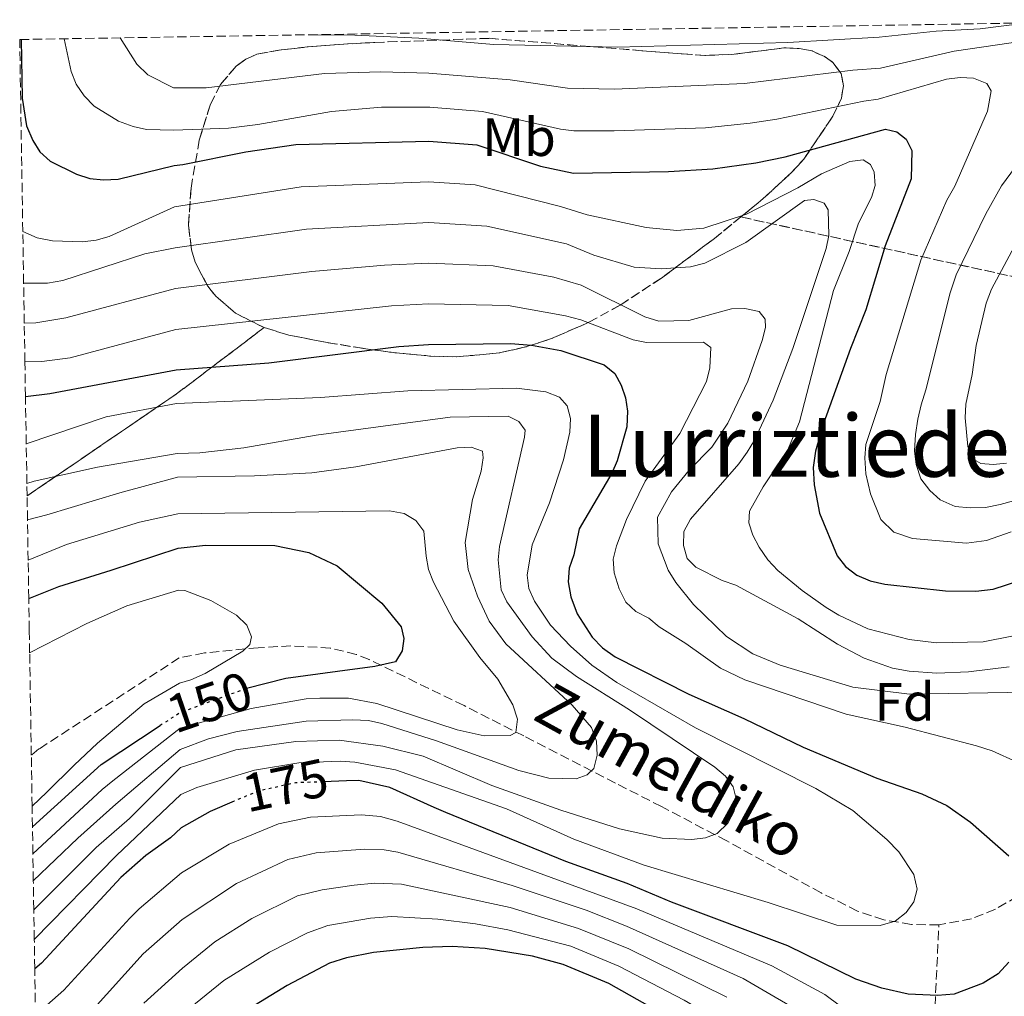
# Model space of a CAD drawing. Units: metres. Extents: x 609926 to 613348, y 4787158 to 4789526.
# Drawn here: x 609926 to 610109, y 4789294 to 4789475 of the extents above; entities that cross this region are included whole.
import ezdxf
from ezdxf.enums import TextEntityAlignment as Align

# ---------------------------------------------------------------- set-up
doc = ezdxf.new("R2010")
doc.units = ezdxf.units.M
doc.header["$MEASUREMENT"] = 0
doc.linetypes.add('DGN Style 3', pattern=[2.435890702152634, 1.739921930109024, -0.6959687720436097])
doc.linetypes.add('DGN Style 5', pattern=[1.217945351076317, 0.5219765790327072, -0.6959687720436097])
for name, color, linetype, lineweight in [('Barranco lineal', 142, 'DGN Style 3', 13), ('Cota de curva de nivel directora', 7, 'Continuous', 0), ('Curva de nivel directora', 30, 'Continuous', 30), ('Curva de nivel directora no vista', 30, 'DGN Style 5', 30), ('Curva de nivel intermedia', 30, 'Continuous', 0), ('Etiqueta de uso rústico', 92, 'Continuous', 0), ('Etiqueta de zona arbolada', 92, 'Continuous', 0), ('Linea de separación interior de zonas arboladas', 92, 'DGN Style 3', 0), ('Texto de arroyo-regatas y barrancos', 142, 'Continuous', 0), ('Texto de Área (paraje) menor', 7, 'Continuous', 0), ('Zona arbolada', 92, 'DGN Style 3', 0)]:
    doc.layers.add(name, color=color, linetype=linetype, lineweight=lineweight)
doc.styles.add('Style-Arial', font='arial.ttf')

msp = doc.modelspace()

# ---------------------------------------------------------------- linework, layer by layer
at = {"layer": 'Barranco lineal', "color": 142, "linetype": 'DGN Style 3', "lineweight": 13}
for points in [[(610097.1699999999, 4789306.980000001, 170.6900000000023), (610092.0700000003, 4789307.060000001, 170.1999999999971), (610086.9500000002, 4789307.939999999, 169.7799999999988), (610082.0499999998, 4789309.550000001, 169.3300000000017), (610075.3099999996, 4789312.939999999, 168.4799999999959), (610057.79, 4789322.57, 166.0599999999977), (610045.6900000004, 4789328.949999999, 164.0899999999965), (610037.1500000004, 4789333.32, 161.5299999999988), (610020.1100000005, 4789342.060000001, 154.9799999999959), (610013.6699999999, 4789345.33, 153.1999999999971), (610009.0099999999, 4789347.699999999, 152.4499999999971), (609991.3700000001, 4789356.26, 150.8500000000058), (609988.9800000006, 4789357.220000001, 150.3999999999942), (609984.1500000004, 4789358.390000001, 149.25), (609976.8399999999, 4789358.789999999, 147.3999999999942), (609970.7999999998, 4789358.449999999, 146.3000000000029), (609960.8200000003, 4789357.480000001, 145.8000000000029), (609956.1399999997, 4789356.560000001, 145.7100000000064), (609930.0700000003, 4789339.65, 143.7299999999959), (609928.6600000003, 4789338.470000001, 143.4700000000012)], [(610111.7800000003, 4789312.300000001, 174.7100000000064), (610107.6500000004, 4789309.890000001, 172.9199999999983), (610103.2400000002, 4789308.130000001, 171.5800000000017), (610097.1699999999, 4789306.980000001, 170.6900000000023)], [(610095.0099999999, 4789174.25, 216.4400000000023), (610094.9600000001, 4789195.550000001, 209.0099999999948), (610094.9800000006, 4789205.199999999, 206.2799999999988), (610095.0499999998, 4789224.609999999, 201.5), (610095.1100000005, 4789233.279999999, 198.8800000000047), (610095.1399999997, 4789242.59, 195.2700000000041), (610095.2000000002, 4789260.859999999, 187.0399999999936), (610095.4100000003, 4789270.07, 183.1499999999942), (610097.1699999999, 4789306.980000001, 170.6900000000023)]]:
    msp.add_polyline3d(points, dxfattribs=at)
at = {"layer": 'Curva de nivel directora', "color": 30, "linetype": 'Continuous', "lineweight": 30, "flags": 128}
for points, elevation in [([(609926.7699999984, 4789471.380000004), (609926.9899999996, 4789460.49), (609927.7899999998, 4789455.360000002), (609928.9199999986, 4789452.62), (609930.2699999987, 4789450.510000001), (609932.1500000008, 4789448.789999999), (609937.0300000003, 4789446.4), (609939.5499999991, 4789445.550000001), (609942.0399999992, 4789445.32), (609944.7599999993, 4789445.460000001), (609955.1799999998, 4789447.960000004), (609956.8200000004, 4789448.140000002), (609968.4900000002, 4789450.500000002), (609977.7500000006, 4789451.869999999), (610002.4699999995, 4789452.490000002), (610011.35, 4789451.789999999), (610023.1899999996, 4789447.870000001), (610029.3200000008, 4789446.560000001), (610046.99, 4789446.84), (610055.2099999986, 4789447.360000002), (610063.1799999992, 4789448.49), (610068.6100000007, 4789449.59), (610087.279999999, 4789454.730000001), (610089.3299999987, 4789454.230000002), (610091.0799999988, 4789452.84), (610092.1699999997, 4789450.760000001), (610091.9999999997, 4789445.500000002), (610087.2000000008, 4789433.08), (610083.629999999, 4789421.170000002), (610080.75, 4789414.01), (610075.77, 4789400.090000002), (610074.2799999992, 4789394.970000001), (610073.8399999988, 4789391.939999999), (610074.0099999988, 4789388.689999999), (610075.01, 4789383.400000001), (610078.3000000003, 4789375.510000002), (610079.8499999993, 4789373.550000001), (610081.9599999993, 4789371.939999999), (610084.3899999988, 4789370.859999999), (610087.1399999983, 4789370.230000001), (610098.399999999, 4789368.990000002), (610104.0400000006, 4789368.980000001), (610107.2699999983, 4789369.34), (610112.38, 4789370.990000002)], 200), ([(609927.5700000008, 4789405.120000001), (609932.1100000005, 4789405.65), (609955.5700000009, 4789410.060000001), (609972.7799999996, 4789411.37), (609996.8799999993, 4789414.360000002), (610002.4200000003, 4789414.760000001), (610017.5999999995, 4789414.939999999), (610021.5099999988, 4789414.600000001), (610026.9699999993, 4789413.660000001), (610035.0499999995, 4789410.970000003), (610036.9899999996, 4789409.390000002), (610038.19, 4789407.220000002), (610038.9999999991, 4789404.850000001), (610039.3399999988, 4789402.369999999), (610039.2000000002, 4789399.49), (610037.4299999999, 4789393.170000002), (610036.4599999998, 4789390.86), (610030.3499999989, 4789380.510000002), (610029.399999999, 4789375.710000004), (610028.5000000005, 4789373.210000001), (610028.3300000007, 4789370.710000002), (610028.8600000005, 4789367.890000002), (610030.0099999993, 4789364.74), (610032.8199999988, 4789360.400000001), (610034.7199999987, 4789358.430000001), (610037.0700000002, 4789356.730000001), (610050.7699999996, 4789349.810000001), (610060.9500000008, 4789345.32), (610071.9399999989, 4789340.000000001), (610085.6600000008, 4789334.260000001), (610094.0299999992, 4789331.34), (610098.6399999983, 4789329.150000001), (610103.0599999994, 4789326.04), (610110.1299999993, 4789319.84)], 175), ([(609928.1799999988, 4789367.59), (609933.7499999988, 4789369.82), (609943.4599999984, 4789372.82), (609955.9199999997, 4789376.91), (609961.0000000002, 4789377.51), (609973.8799999993, 4789377.4), (609980.2099999993, 4789376.100000001), (609985.4199999997, 4789373.630000002), (609993.73, 4789366.7), (609997.3099999984, 4789362.33), (609997.8400000005, 4789360.150000001), (609997.4999999985, 4789357.850000001), (609996.3000000004, 4789355.820000002), (609992.409999999, 4789354.970000003), (609985.5, 4789354.029999999), (609975.9400000002, 4789352.730000001), (609968.6, 4789350.850000001)], 150), ([(609928.8699999994, 4789325.180000001), (609941.6300000001, 4789336.770000001), (609952.5999999981, 4789343.980000001)], 150), ([(610110.1699999995, 4789300.04), (610108.1499999989, 4789297.890000002), (610105.3799999994, 4789296.16), (610099.9799999993, 4789294.130000001), (610096.9299999983, 4789293.880000004), (610091.4799999989, 4789294.140000002), (610086.5799999994, 4789295.25), (610081.7600000004, 4789296.910000001), (610069.1399999983, 4789303.12), (610047.5399999997, 4789311.230000002), (610039.2599999984, 4789314.700000001), (610027.9299999982, 4789318.770000001), (610005.6500000001, 4789327.859999999), (610003.4699999986, 4789328.76), (609995.2499999999, 4789332.49), (609989.4400000006, 4789333.789999999), (609987.1999999988, 4789333.710000001), (609982.9000000005, 4789333.550000003)], 175), ([(609966.32, 4789329.960000001), (609961.8499999995, 4789328.060000001), (609956.4699999995, 4789325.040000001), (609954.469999999, 4789323.130000002), (609949.9299999994, 4789319.880000002), (609945.2499999988, 4789315.78), (609930.5599999992, 4789299.890000001), (609929.2999999986, 4789298.86)], 175), ([(610047.3699999999, 4789289.600000001), (610035.8600000008, 4789296.12), (610027.3799999984, 4789299.66), (610021.7199999989, 4789301.16), (610012.8999999989, 4789302.600000001), (610006.7799999989, 4789302.95), (610001.3299999996, 4789302.78), (609992.1999999988, 4789301.880000002), (609987.1899999998, 4789300.869999999), (609984.0299999992, 4789299.890000001), (609976.1900000004, 4789295.710000001), (609968.1699999984, 4789290.86)], 200)]:
    msp.add_lwpolyline(points, dxfattribs=dict(at, elevation=elevation))
at = {"layer": 'Curva de nivel directora no vista', "color": 30, "linetype": 'DGN Style 5', "lineweight": 30, "flags": 128}
for points, elevation in [([(609968.6, 4789350.850000001), (609968.3899999997, 4789350.800000002), (609966.6599999998, 4789350.170000001), (609956.2399999994, 4789346.380000004), (609952.5999999981, 4789343.980000001)], 150), ([(609982.9000000005, 4789333.550000003), (609977.6799999991, 4789333.369999999), (609970.6499999994, 4789331.78), (609966.32, 4789329.960000001)], 175)]:
    msp.add_lwpolyline(points, dxfattribs=dict(at, elevation=elevation))
at = {"layer": 'Curva de nivel intermedia', "color": 30, "linetype": 'Continuous', "lineweight": 0, "flags": 128}
for points, elevation in [([(609980.0900000009, 4789472.25), (609988.740000001, 4789472.17), (610000.5800000008, 4789471.630000001), (610014.5100000004, 4789470.459999999), (610037.5199999993, 4789469.930000001), (610069.1300000015, 4789470.83), (610086.0899999999, 4789471.82), (610096.66, 4789472.949999999), (610104.8300000018, 4789473.350000001), (610113.6000000006, 4789474.449999999)], 215), ([(609934.7600000014, 4789471.51), (609936.0399999999, 4789465.41), (609936.9699999997, 4789463.09), (609938.4900000019, 4789460.899999999), (609940.3400000005, 4789459.02), (609944.850000001, 4789456.190000001), (609947.5800000002, 4789455.210000001), (609950.0400000011, 4789454.689999998), (609955.1100000005, 4789454.560000001), (609965.2900000017, 4789454.939999999), (609970.7099999998, 4789455.600000001), (609984.4000000004, 4789457.980000001), (609993.6600000006, 4789458.83), (610002.6700000007, 4789458.800000001), (610012.4000000004, 4789458.019999999), (610026.9, 4789454.71), (610029.380000001, 4789454.42), (610036.8800000001, 4789454.429999999), (610053.8200000006, 4789454.99), (610062.1300000009, 4789455.850000001), (610067.0700000006, 4789456.57), (610083.2500000012, 4789459.930000001), (610085.9100000011, 4789460.32), (610098.5800000001, 4789464.029999999), (610101.1000000013, 4789464.319999999), (610103.6000000002, 4789464.199999998), (610106.05, 4789463.230000001), (610106.8900000005, 4789461.87), (610106.1799999997, 4789458.039999999), (610100.1200000001, 4789444.140000001), (610098.6500000015, 4789441.55), (610093.79, 4789430.390000001), (610087.3799999995, 4789409.189999999), (610086.2400000019, 4789404.189999999), (610083.610000001, 4789396.199999998), (610083.3899999998, 4789393.71), (610083.5900000009, 4789390.730000001), (610084.4900000016, 4789387.009999999), (610086.3700000015, 4789382.259999999), (610088.8200000012, 4789379.890000001), (610092.2700000001, 4789378.739999998), (610102.2700000004, 4789377.84), (610106.0000000009, 4789378.33), (610110.5899999996, 4789379.99)], 205.0000000000002), ([(609945.1600000017, 4789471.680000001), (609948.2199999995, 4789466.77), (609950.2700000014, 4789464.8), (609955.03, 4789462.390000001), (609961.1500000021, 4789462.41), (609983.0999999995, 4789465.089999998), (609993.5700000012, 4789465.390000001), (610002.4699999995, 4789465.140000001), (610017.5800000017, 4789463.899999999), (610028.2099999998, 4789462.350000001), (610036.9400000004, 4789462.180000001), (610061.0700000015, 4789463.210000001), (610081.1800000013, 4789465.67), (610086.3300000012, 4789466.039999999), (610100.0100000006, 4789469.220000002), (610113.0999999997, 4789471.119999999)], 210), ([(610118.5100000012, 4789457.399999999), (610108.8000000016, 4789444.209999999), (610105.86, 4789439.02), (610100.3800000016, 4789427.689999999), (610099.2400000016, 4789424.359999998), (610094.7500000012, 4789406.320000002), (610093.9000000019, 4789403.55), (610093.2900000016, 4789400.909999999), (610092.8300000011, 4789398.04), (610092.6500000001, 4789395.02), (610092.9400000006, 4789392.449999999), (610093.8100000002, 4789389.800000001), (610095.4800000021, 4789387.640000001), (610097.4300000012, 4789385.909999999), (610100.1700000014, 4789384.680000001), (610102.9499999998, 4789384.449999999), (610105.8100000009, 4789384.51), (610108.5700000012, 4789385.050000001), (610111.0400000013, 4789385.719999999)], 210), ([(609927.0800000012, 4789435.74), (609929.7200000011, 4789434.560000001), (609932.6200000001, 4789433.98), (609938.1900000002, 4789433.8), (609940.6700000013, 4789434.09), (609943.1200000009, 4789434.789999999), (609955.2600000004, 4789440.309999999), (609978.7400000008, 4789444.02), (610002.4600000005, 4789444.939999999), (610011.0700000004, 4789444.410000001), (610026.8900000011, 4789440.359999998), (610031.88, 4789438.839999998), (610042.8200000012, 4789436.440000001), (610048.5099999999, 4789435.939999999), (610053.5200000011, 4789436.369999998), (610061.4400000003, 4789438.939999999), (610070.950000001, 4789443.829999999), (610075.35, 4789446.429999999), (610080.6100000015, 4789448.749999999), (610083.1000000014, 4789449.009999999), (610084.4900000016, 4789448.159999999), (610085.1399999999, 4789446.749999999), (610085.3400000011, 4789444.27), (610084.6700000005, 4789442.06), (610082.2499999999, 4789437.300000001), (610080.4900000007, 4789431.99), (610077.5700000017, 4789424.75), (610071.2800000019, 4789400.38), (610069.0500000011, 4789395.08), (610064.5600000005, 4789388.300000001), (610062.0300000004, 4789383.810000001), (610061.8899999995, 4789381.66), (610062.6000000003, 4789379.329999999), (610063.8000000007, 4789377.13), (610065.4300000002, 4789374.789999999), (610067.2899999998, 4789372.810000001), (610071.8000000003, 4789369.069999999), (610076.2400000016, 4789365.9), (610078.5799999996, 4789364.489999999), (610083.9800000021, 4789361.970000001), (610091.6599999999, 4789359.99), (610096.7500000016, 4789359.330000001), (610105.3700000006, 4789359.560000001), (610115.7400000017, 4789361.600000001)], 195.0000000000002), ([(609927.230000001, 4789426.149999999), (609931.6700000003, 4789426.119999998), (609934.4999999999, 4789426.619999998), (609949.7100000003, 4789431.580000001), (609955.3400000007, 4789432.709999999), (609979.730000001, 4789436.16), (610002.4500000017, 4789437.399999999), (610013.2600000009, 4789436.720000001), (610028.030000001, 4789433.439999999), (610033.1299999994, 4789431.310000001), (610040.5599999992, 4789429.130000001), (610045.6200000019, 4789428.8), (610051.04, 4789429.17), (610053.7400000001, 4789429.849999999), (610061.3100000008, 4789433.699999999), (610072.2100000016, 4789441.489999999), (610073.9200000016, 4789441.67), (610075.8500000006, 4789441), (610076.5900000003, 4789439.720000002), (610076.7400000001, 4789435.000000001), (610076.2599999995, 4789432.550000001), (610070.0700000003, 4789413.99), (610066.38, 4789404.430000001), (610062.9400000002, 4789396.989999999), (610061.5499999998, 4789394.759999998), (610060.020000001, 4789392.579999999), (610051.0199999999, 4789382.330000001), (610049.8300000008, 4789380.050000001), (610049.7400000015, 4789377.42), (610050.4400000009, 4789375.029999998), (610052.0200000012, 4789373.41), (610056.9299999997, 4789370.9), (610059.450000001, 4789370.039999999), (610071.0700000017, 4789363.800000001), (610078.3499999995, 4789359.119999998), (610083.2800000003, 4789356.51), (610088.5599999997, 4789354.67), (610091.6300000009, 4789354.099999998), (610096.8099999998, 4789353.73), (610102.6700000004, 4789353.949999998), (610110.2300000021, 4789354.9)], 190), ([(610113.0700000008, 4789436.489999999), (610106.9599999997, 4789425), (610105.9699999995, 4789422.4), (610104.0600000008, 4789414.550000001), (610103.360000001, 4789409.17), (610102.1699999997, 4789403.65), (610102.0700000013, 4789401.150000001), (610102.5200000008, 4789395.78), (610103.6300000015, 4789393.369999998), (610104.9800000016, 4789392.680000001), (610107.2300000002, 4789392.489999999), (610109.7100000012, 4789392.710000001)], 215), ([(609927.3499999995, 4789418.710000001), (609929.5100000009, 4789418.739999999), (609935.0600000009, 4789419.720000001), (609955.4200000013, 4789425.119999999), (609980.7200000011, 4789428.310000001), (609994.2199999995, 4789429.490000002), (610002.4400000004, 4789429.849999999), (610014.4400000012, 4789429.350000001), (610025.6799999997, 4789427.220000001), (610030.7699999991, 4789425.760000001), (610042.5700000009, 4789419.899999999), (610045.1700000004, 4789419.050000001), (610050.7699999996, 4789419.210000001), (610058.6500000008, 4789421.38), (610061.1500000019, 4789421.449999998), (610063.8000000007, 4789420.859999998), (610064.9400000006, 4789419.460000002), (610064.9800000008, 4789417.890000001), (610064.3799999995, 4789415.460000001), (610061.7199999996, 4789407.92), (610058.0000000005, 4789400.17), (610055.0000000007, 4789395.680000001), (610050.7800000008, 4789391.42), (610047.5000000016, 4789387.390000002), (610044.9100000011, 4789382.699999999), (610045.0600000009, 4789377.739999999), (610046.9299999995, 4789372.859999998), (610048.3100000008, 4789370.550000002), (610051.61, 4789366.45), (610057.75, 4789360.550000001), (610062.6300000016, 4789357.34), (610067.700000001, 4789355.23), (610081.1900000003, 4789351.099999999), (610091.7200000002, 4789349.849999999), (610113.5800000003, 4789350.210000001)], 185.0000000000003), ([(609927.4700000002, 4789411.539999999), (609930.5999999995, 4789411.619999998), (609935.860000001, 4789412.3), (609955.5000000016, 4789417.550000001), (609995.5500000016, 4789421.929999999), (610002.4300000014, 4789422.31), (610017.1800000014, 4789422.01), (610027.8200000009, 4789420.09), (610030.6999999998, 4789419.34), (610040.3899999993, 4789415.640000001), (610042.8600000015, 4789415.09), (610053.4800000008, 4789415.179999999), (610054.8200000019, 4789414.17), (610054.6699999999, 4789410.439999999), (610054.0000000016, 4789407.850000001), (610049.0500000007, 4789398.240000002), (610042.6500000014, 4789389.369999999), (610039.1399999999, 4789382.269999999), (610037.2800000003, 4789377.359999999), (610036.7000000012, 4789374.87), (610036.9000000004, 4789372.38), (610037.8200000012, 4789369.36), (610039.0700000006, 4789366.899999999), (610040.880000001, 4789365.189999999), (610043.3300000008, 4789363.939999999), (610045.2500000009, 4789362.33), (610050.2100000007, 4789359.259999999), (610056.6100000001, 4789354.67), (610061.1400000007, 4789352.5), (610079.9499999998, 4789346.140000001), (610090.9300000012, 4789343.699999998), (610104.1800000013, 4789340.26), (610107.0700000015, 4789339.319999999), (610111.7200000007, 4789337.210000001)], 180.0000000000003), ([(609927.7200000006, 4789396.32), (609942.5399999998, 4789401.31), (609955.6400000004, 4789403.8), (609982.3700000007, 4789404.929999999), (609998.54, 4789406.12), (610018.7599999995, 4789406.649999999), (610024.1700000009, 4789405.979999999), (610026.7200000011, 4789404.96), (610028.1400000006, 4789403.359999999), (610028.7599999997, 4789400.99), (610028.6700000003, 4789398.46), (610027.4400000009, 4789393.359999999), (610024.8700000005, 4789385.33), (610021.6800000009, 4789377.539999999), (610020.74, 4789371.939999999), (610021.0599999995, 4789369.460000001), (610022.0800000011, 4789367.119999998), (610025.0400000004, 4789362.640000001), (610028.7500000007, 4789358.73), (610032.7300000016, 4789355.189999999), (610037.3700000019, 4789351.99), (610051.9500000019, 4789343.600000001), (610074.2900000003, 4789332.34), (610081.1800000013, 4789328.21), (610087.4800000001, 4789322.84), (610089.7199999997, 4789320.539999999), (610092.5400000006, 4789316.369999998), (610093.1300000007, 4789313.599999999), (610092.5400000006, 4789311.289999999), (610091.1000000011, 4789309.300000001), (610089.0400000003, 4789307.689999999), (610086.2400000019, 4789306.859999999), (610078.2199999997, 4789306.929999999), (610065.4500000002, 4789311.16), (610042.4500000002, 4789318.08), (610029.3699999999, 4789322.890000001), (610016.890000001, 4789328.53), (609996.2900000014, 4789335.75), (609988.7300000021, 4789337.180000001), (609985.9900000017, 4789337.390000001), (609978.3000000005, 4789337.089999998), (609970.0999999996, 4789335.699999998), (609959.3600000017, 4789332.49), (609956.4000000001, 4789331.21), (609944.4500000009, 4789319.9), (609929.2100000014, 4789304.260000001)], 170.0000000000005), ([(609927.8400000012, 4789388.940000001), (609929.1700000013, 4789389.369999999), (609940.9500000007, 4789391.989999999), (609955.7400000008, 4789394.52), (609959.9500000018, 4789394.62), (609968.1000000014, 4789395.579999999), (609981.5599999994, 4789397.939999999), (610006.4200000013, 4789401.27), (610017.2100000005, 4789401.430000001), (610019.1799999997, 4789400.449999999), (610020.3600000021, 4789398.86), (610020.2400000015, 4789397.519999999), (610015.6100000001, 4789377.269999998), (610015.3200000018, 4789374.779999998), (610015.8800000006, 4789369.21), (610016.9300000012, 4789366.939999999), (610021.6500000019, 4789360.5), (610025.3100000008, 4789356.51), (610029.9000000019, 4789353.109999998), (610039.7000000009, 4789346.939999999), (610055.5800000018, 4789336.289999999), (610057.530000001, 4789334.609999999), (610059.0000000016, 4789332.600000001), (610059.5300000014, 4789330.41), (610059.1500000014, 4789328.109999999), (610057.9900000015, 4789325.890000001), (610056.0300000012, 4789323.98), (610053.8099999994, 4789323.13), (610051.3200000017, 4789322.84), (610045.7900000018, 4789323.119999998), (610037.8600000015, 4789324.8), (610026.9600000004, 4789328.289999999), (610014.1600000017, 4789332.88), (610001.4400000013, 4789338.3), (609993.9500000012, 4789340.180000001), (609985.8200000018, 4789341.310000001), (609977.7900000009, 4789341.050000002), (609966.6200000016, 4789339.509999999), (609956.350000001, 4789336.179999999), (609946.8700000016, 4789326.749999999), (609940.6800000002, 4789321.33), (609929.1199999999, 4789309.810000001)], 165), ([(609927.9500000008, 4789382.179999999), (609931.5200000004, 4789383.150000001), (609945.1100000005, 4789387.21), (609955.780000001, 4789390.09), (609970.0900000007, 4789390.390000001), (609980.7200000011, 4789390.939999999), (609988.9400000023, 4789392.029999999), (610007.7300000011, 4789395.529999999), (610010.3000000016, 4789395.680000001), (610012.4200000005, 4789394.96), (610012.5400000013, 4789393.720000002), (610012.1700000003, 4789391.249999999), (610010.5600000009, 4789385.949999999), (610009.24, 4789377.99), (610009.7400000006, 4789372.949999999), (610011.4800000017, 4789368.039999999), (610013.640000001, 4789363.37), (610016.7400000012, 4789359.199999999), (610029.0900000005, 4789347.769999998), (610032.64, 4789343.609999998), (610033.600000001, 4789341.099999999), (610033.7199999995, 4789338.529999998), (610033.1100000016, 4789336.029999999), (610031.88, 4789334.829999999), (610029.8000000013, 4789334.119999998), (610024.7300000018, 4789334.220000001), (610019.1600000019, 4789335.66), (610003.8600000021, 4789341.159999998), (609993.7200000011, 4789344.390000001), (609991.2800000003, 4789344.939999999), (609988.3000000007, 4789345.079999999), (609979.7199999999, 4789344.810000001), (609966.8699999999, 4789342.909999999), (609961.55, 4789341.560000001), (609956.3100000008, 4789339.55), (609944.3500000003, 4789329.429999999), (609937.2900000017, 4789323.09), (609929.0300000004, 4789315.17)], 160.0000000000006), ([(609928.0700000015, 4789374.710000001), (609935.1600000014, 4789377.59), (609948.7500000015, 4789381.779999998), (609955.8500000003, 4789383.279999998), (609995.1900000017, 4789383.869999998), (609997.9099999998, 4789383.34), (610000.050000001, 4789382.069999999), (610001.5100000006, 4789380.070000002), (610001.940000002, 4789375.449999998), (610002.4200000003, 4789372.999999999), (610003.3099999999, 4789370.640000001), (610007.1200000009, 4789363.390000001), (610011.9400000023, 4789356.609999998), (610015.2600000014, 4789352.640000001), (610018.070000001, 4789347.849999999), (610018.9100000014, 4789345.16), (610018.5899999996, 4789342.679999999), (610017.5900000005, 4789342.17), (610012.7100000011, 4789342.100000001), (610007.74, 4789343.199999999), (609992.8300000014, 4789348.09), (609987.5600000009, 4789349.08), (609982.2099999998, 4789349.060000001), (609979.6799999997, 4789348.959999999), (609969.4900000016, 4789347.189999999), (609956.2700000005, 4789343.51), (609943.7900000016, 4789333.749999999), (609941.8300000012, 4789332.100000001), (609928.9500000001, 4789320.159999999)], 155.0000000000005), ([(609928.350000001, 4789357.470000001), (609938.9500000001, 4789362.949999999), (609946.3900000011, 4789366.239999999), (609956.0000000001, 4789369.149999999), (609957.1500000012, 4789369.060000001), (609961.9800000014, 4789367.220000001), (609966.7500000013, 4789364.489999999), (609968.6500000012, 4789362.619999998), (609969.5600000009, 4789360.439999999), (609969.200000001, 4789359.050000002), (609967.9400000004, 4789357.779999999), (609960.9100000008, 4789353.67), (609958.2599999999, 4789352.509999999), (609956.1800000012, 4789351.87), (609949.6000000008, 4789348.060000001), (609940.9200000016, 4789340.699999998), (609936.6400000012, 4789336.619999999), (609931.5700000018, 4789331.639999999), (609928.8100000013, 4789329.039999999)], 145.0000000000004), ([(610110.5100000014, 4789285.109999999), (610105.5200000004, 4789283.350000001), (610100.7800000017, 4789280.220000001), (610098.4000000012, 4789279.439999999), (610095.650000002, 4789279.11), (610093.1700000009, 4789279.42), (610091.1200000013, 4789280.869999999), (610087.5499999995, 4789284.859999999), (610081.4299999995, 4789290.720000001), (610078.9200000016, 4789291.88), (610076.0200000004, 4789294.039999999), (610066.1699999999, 4789299.41), (610041.0599999999, 4789309.970000002), (609996.6, 4789326.270000001), (609993.5199999998, 4789327.140000001), (609989.9900000005, 4789327.41), (609980.490000001, 4789326.960000001), (609974.5300000019, 4789325.77), (609965.4000000014, 4789321.960000001), (609956.5499999999, 4789316.67), (609948.690000001, 4789309.970000002), (609946.9200000007, 4789308.25), (609934.690000002, 4789294.880000002), (609929.4400000017, 4789290.21)], 180.0000000000003), ([(610073.8700000001, 4789289.41), (610060.800000001, 4789297.05), (610039.1900000012, 4789306.75), (610031.6900000002, 4789309.699999998), (610017.9200000013, 4789314.320000002), (609996.6900000017, 4789320.51), (609994.2000000017, 4789320.930000001), (609990.5400000003, 4789321.02), (609981.5400000014, 4789320.380000001), (609976.3, 4789319.140000001), (609966.7500000013, 4789314.660000001), (609956.6399999993, 4789308), (609949.450000001, 4789301.59), (609939.2400000007, 4789290.289999999)], 185.0000000000003), ([(610057.8100000003, 4789293.569999999), (610039.6100000015, 4789302.550000001), (610030.2500000006, 4789306.350000001), (610017.5400000013, 4789310.199999999), (609997.4000000001, 4789314.52), (609992.4, 4789314.73), (609988.6100000015, 4789314.390000001), (609982.63, 4789313.500000001), (609978.0999999993, 4789312.390000001), (609969.6300000002, 4789308.189999999), (609962.7500000005, 4789303.869999999), (609956.74, 4789298.930000001), (609949.5600000005, 4789292.439999999)], 190), ([(610011.1300000009, 4789307.199999999), (610004.1200000013, 4789308.050000001), (609995.6200000009, 4789308.560000001), (609991.64, 4789308.259999999), (609983.6900000017, 4789306.890000002), (609979.9500000001, 4789305.539999999), (609972.9100000014, 4789301.949999999), (609964.4100000011, 4789296.689999999), (609956.8300000017, 4789290.539999999), (609949.86, 4789283.470000001), (609947.0900000007, 4789279.83), (609936.8500000013, 4789268.24), (609929.890000001, 4789262.119999998)], 195.0000000000004), ([(610113.0999999997, 4789256.119999999), (610108.5800000002, 4789253.58), (610106.400000001, 4789251.92), (610102.7799999999, 4789247.640000001), (610098.5100000007, 4789244.21), (610096.0400000009, 4789243.350000001), (610093.5399999997, 4789243.210000001), (610092.2099999997, 4789244.029999999), (610088.3000000004, 4789248.15), (610082.6900000002, 4789258.890000001), (610076.5200000011, 4789268.48), (610072.1400000001, 4789274.99), (610065.9700000011, 4789281.899999999), (610054.8100000008, 4789290.099999999), (610049.8500000008, 4789293.009999999), (610037.7400000007, 4789299.329999999), (610028.8200000002, 4789303.009999999), (610017.1600000013, 4789306.08), (610011.1300000009, 4789307.199999999)], 195.0000000000002)]:
    msp.add_lwpolyline(points, dxfattribs=dict(at, elevation=elevation))
at = {"layer": 'Linea de separación interior de zonas arboladas', "color": 92, "linetype": 'DGN Style 3', "lineweight": 0, "extrusion": (-0.6240944170754632, 0.7217351716227925, 0.2993401086019982), "elevation": 3076068.078526051, "flags": 128}
msp.add_lwpolyline([(-3594088.751011481, -964842.2595274885), (-3594068.399821558, -964846.6823284967), (-3594035.020775424, -964859.4581446791)], dxfattribs=at)
at = {"layer": 'Linea de separación interior de zonas arboladas', "color": 92, "linetype": 'DGN Style 3', "lineweight": 0}
msp.add_polyline3d([(610117.0499999998, 4789426.01, 220.0899999999965), (610060.4000000004, 4789438.430000001, 220.0800000000018)], dxfattribs=at)
at = {"layer": 'Zona arbolada', "color": 92, "linetype": 'DGN Style 3', "lineweight": 0}
for points in [[(610117.0499999998, 4789426.01, 220.0899999999965), (610060.4000000004, 4789438.430000001, 220.0800000000018), (610064.5, 4789441.779999999, 202.6000000000058), (610069.7999999998, 4789446.66, 205.1399999999994), (610072.0800000001, 4789449.16, 206.1499999999942), (610077.4900000002, 4789457.119999999, 208.679999999993), (610079.0599999996, 4789460.460000001, 210.4100000000035), (610079.4600000001, 4789462.800000001, 211.820000000007), (610079.0199999996, 4789465.060000001, 213.1100000000006), (610077.4600000001, 4789467.109999999, 214), (610075.9199999999, 4789468.220000001, 214.3699999999953), (610073.6100000005, 4789469.24, 214.8399999999965), (610071.2400000002, 4789469.710000001, 215.2799999999988), (610068.3899999997, 4789469.810000001, 215.8800000000047), (610058.75, 4789468.59, 218.25), (610053.8499999996, 4789468.41, 219.320000000007), (610049.5, 4789468.720000001, 219.9400000000023), (610042.04, 4789469.289999999, 220.2100000000064), (610013.6799999997, 4789471.59, 219.3000000000029), (609992.3700000001, 4789470.83, 219.2700000000041), (609984.9199999999, 4789470.41, 218.9100000000035), (609979.9699999997, 4789470, 218.3300000000018), (609975.04, 4789469.449999999, 217.3399999999965), (609970.5099999999, 4789468.619999999, 215.8500000000058), (609968.4699999997, 4789467.710000001, 214.679999999993), (609966.6900000004, 4789466.439999999, 213.3399999999965), (609963.79, 4789463, 210.6600000000035), (609961.9000000004, 4789459.369999999, 208.9100000000035), (609959.8499999996, 4789452.699999999, 206.1499999999942), (609958.3099999996, 4789443.779999999, 202.320000000007), (609957.8399999999, 4789436.880000001, 199.2599999999948), (609958.4000000004, 4789432.300000001, 197.25), (609959.0599999996, 4789430.029999999, 196.2700000000041), (609961.4100000003, 4789425.57, 194.2899999999936), (609962.9199999999, 4789423.710000001, 193.4100000000035), (609966.5800000001, 4789420.57, 191.7100000000064), (609971.8799999999, 4789417.880000001, 189.7100000000064), (609955.6200000001, 4789405.57, 185.4900000000052), (609927.8700000001, 4789386.630000001, 173.3000000000029), (609927.8399999999, 4789388.939999999, 173.820000000007), (609927.7199999997, 4789396.32, 175.429999999993), (609927.5708999997, 4789405.119999999, 177.2700000000041), (609927.4699999997, 4789411.539999999, 178.7400000000052), (609927.3510999996, 4789418.710000001, 180.320000000007), (609927.2308999998, 4789426.15, 181.9400000000023), (609927.0800000001, 4789435.74, 183.8999999999942), (609926.5, 4789471.369999999, 190.4100000000035), (610150.1500000004, 4789475.050000001, 231.2700000000041)], [(609971.8799999999, 4789417.880000001, 189.7100000000064), (609966.5800000001, 4789420.57, 191.7100000000064), (609962.9199999999, 4789423.710000001, 193.4100000000035), (609961.4100000003, 4789425.57, 194.2899999999936), (609959.0599999996, 4789430.029999999, 196.2700000000041), (609958.4000000004, 4789432.300000001, 197.25), (609957.8399999999, 4789436.880000001, 199.2599999999948), (609958.3099999996, 4789443.779999999, 202.320000000007), (609959.8499999996, 4789452.699999999, 206.1499999999942), (609961.9000000004, 4789459.369999999, 208.9100000000035), (609963.79, 4789463, 210.6600000000035), (609966.6900000004, 4789466.439999999, 213.3399999999965), (609968.4699999997, 4789467.710000001, 214.679999999993), (609970.5099999999, 4789468.619999999, 215.8500000000058), (609975.04, 4789469.449999999, 217.3399999999965), (609979.9699999997, 4789470, 218.3300000000018), (609984.9199999999, 4789470.41, 218.9100000000035), (609992.3700000001, 4789470.83, 219.2700000000041), (610013.6799999997, 4789471.59, 219.3000000000029), (610042.04, 4789469.289999999, 220.2100000000064), (610049.5, 4789468.720000001, 219.9400000000023), (610053.8499999996, 4789468.41, 219.320000000007), (610058.75, 4789468.59, 218.25), (610068.3899999997, 4789469.810000001, 215.8800000000047), (610071.2400000002, 4789469.710000001, 215.2799999999988), (610073.6100000005, 4789469.24, 214.8399999999965), (610075.9199999999, 4789468.220000001, 214.3699999999953), (610077.4600000001, 4789467.109999999, 214), (610079.0199999996, 4789465.060000001, 213.1100000000006), (610079.4600000001, 4789462.800000001, 211.820000000007), (610079.0599999996, 4789460.460000001, 210.4100000000035), (610077.4900000002, 4789457.119999999, 208.679999999993), (610072.0800000001, 4789449.16, 206.1499999999942), (610069.7999999998, 4789446.66, 205.1399999999994), (610064.5, 4789441.779999999, 202.6000000000058), (610060.4000000004, 4789438.430000001, 220.0800000000018)], [(609929.4400000004, 4789290.210000001, 172.1999999999971), (609929.2999999998, 4789298.859999999, 167.5899999999965), (609929.2100000001, 4789304.26, 164.179999999993), (609929.1200000001, 4789309.810000001, 160.7299999999959), (609929.0300000003, 4789315.17, 157.3500000000058), (609928.9500000002, 4789320.16, 154.0800000000017), (609928.8700000001, 4789325.180000001, 150.8099999999977), (609928.8099999996, 4789329.039999999, 147.8899999999994), (609928.6600000003, 4789338.470000001, 143.4700000000012), (609928.3499999996, 4789357.470000001, 154.0800000000017), (609928.2790000001, 4789361.698899999, 156.7084999999934), (609928.1799999997, 4789367.59, 160.3699999999953), (609928.1423000004, 4789370.0272, 162.0267000000022), (609928.0700000003, 4789374.710000001, 165.2100000000064), (609927.9500000002, 4789382.180000001, 170.2200000000012), (609927.8700000001, 4789386.630000001, 173.3000000000029), (609955.6200000001, 4789405.57, 185.4900000000052), (609971.8799999999, 4789417.880000001, 189.7100000000064), (609976.4800000006, 4789416.49, 188.25), (609983.6200000001, 4789415.109999999, 186.5099999999948), (609990.3300000001, 4789414.01, 185.4700000000012), (609995.2999999998, 4789413.310000001, 185.0399999999936), (610002.75, 4789412.59, 184.7700000000041), (610007.6900000004, 4789412.449999999, 184.7400000000052), (610015.54, 4789413.180000001, 184.7899999999936), (610020.4299999997, 4789414.289999999, 185.0299999999988), (610025.2300000006, 4789415.83, 185.5899999999965), (610032.1900000004, 4789418.869999999, 187.3999999999942), (610037.9699999997, 4789422.050000001, 189.7799999999988), (610045.6699999999, 4789427.09, 193.5099999999948), (610055.4900000002, 4789434.430000001, 198.3099999999977), (610060.4000000004, 4789438.430000001, 220.0800000000018), (610117.0499999998, 4789426.01, 220.0899999999965)], [(610060.4000000004, 4789438.430000001, 220.0800000000018), (610055.4900000002, 4789434.430000001, 198.3099999999977), (610045.6699999999, 4789427.09, 193.5099999999948), (610037.9699999997, 4789422.050000001, 189.7799999999988), (610032.1900000004, 4789418.869999999, 187.3999999999942), (610025.2300000006, 4789415.83, 185.5899999999965), (610020.4299999997, 4789414.289999999, 185.0299999999988), (610015.54, 4789413.180000001, 184.7899999999936), (610007.6900000004, 4789412.449999999, 184.7400000000052), (610002.75, 4789412.59, 184.7700000000041), (609995.2999999998, 4789413.310000001, 185.0399999999936), (609990.3300000001, 4789414.01, 185.4700000000012), (609983.6200000001, 4789415.109999999, 186.5099999999948), (609976.4800000006, 4789416.49, 188.25), (609971.8799999999, 4789417.880000001, 189.7100000000064)]]:
    msp.add_polyline3d(points, dxfattribs=at)

# ---------------------------------------------------------------- texts
at = {"layer": 'Cota de curva de nivel directora', "color": 7, "linetype": 'Continuous', "lineweight": 0, "style": 'Style-Arial'}
for s, rotation, p in [('150', 19, (609961.7550618636, 4789348.346767341, 150)), ('175', 12, (609975.8184815554, 4789332.920404446, 175))]:
    msp.add_text(s, height=7.000000000000002, rotation=rotation, dxfattribs=at).set_placement(p, align=Align.MIDDLE_CENTER)
at = {"layer": 'Etiqueta de uso rústico', "color": 92, "linetype": 'Continuous', "lineweight": 0, "style": 'Style-Arial'}
msp.add_text('Mb', height=7.000000000000002, dxfattribs=at).set_placement((610019.2202462415, 4789453.24001, 202.6900000000023), align=Align.MIDDLE_CENTER)
at = {"layer": 'Etiqueta de zona arbolada', "color": 92, "linetype": 'Continuous', "lineweight": 0, "style": 'Style-Arial'}
msp.add_text('Fd', height=7.000000000000002, dxfattribs=at).set_placement((610090.797441365, 4789348.400010001, 183.6199999999953), align=Align.MIDDLE_CENTER)
at = {"layer": 'Texto de arroyo-regatas y barrancos', "color": 142, "linetype": 'Continuous', "lineweight": 0, "style": 'Style-Arial'}
msp.add_text('Zumeldiko', height=8, rotation=331.1756799999999, dxfattribs=at).set_placement((610021.4800000002, 4789345.279999999, 156.1699999999983))
at = {"layer": 'Texto de Área (paraje) menor', "color": 7, "linetype": 'Continuous', "lineweight": 0, "style": 'Style-Arial'}
msp.add_text('Lurriztiederra Auzoa', height=11.5, dxfattribs=at).set_placement((610105.3611299673, 4789395.940009999, 190.2899999999936), align=Align.MIDDLE_CENTER)

doc.saveas('drawing.dxf')
